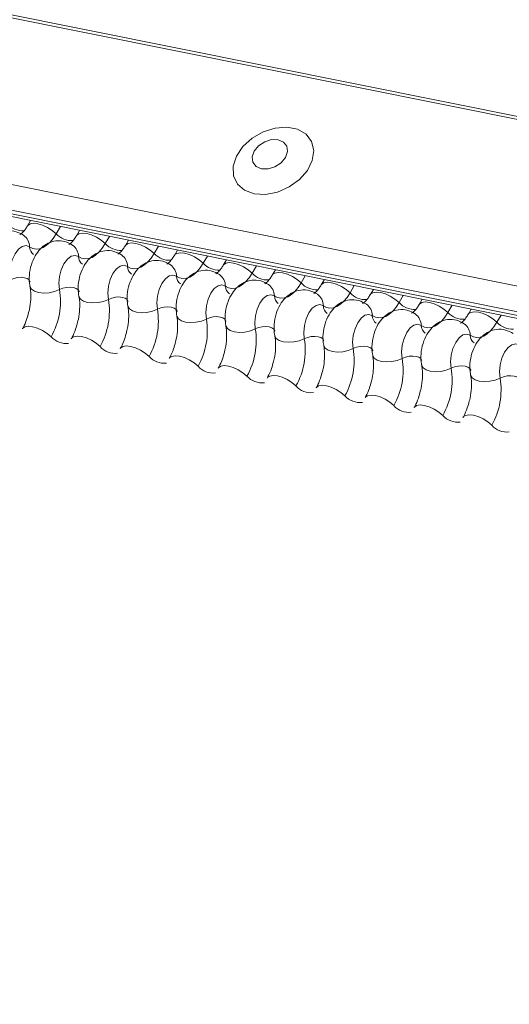
# Model space of a CAD drawing. Units: millimetres. Extents: x -23272465 to 44913, y -22484634 to 188.
# Drawn here: x -23269937 to -23269934, y -22482480 to -22482475 of the extents above; entities that cross this region are included whole.
import ezdxf

# ---------------------------------------------------------------- set-up
doc = ezdxf.new("R2010")
doc.units = ezdxf.units.MM
doc.layers.add('KEYLITE FLASHING', color=7, linetype='Continuous', lineweight=18)

msp = doc.modelspace()

# ---------------------------------------------------------------- linework, layer by layer
at = {"layer": 'KEYLITE FLASHING', "color": 251, "linetype": 'Continuous', "lineweight": 13, "true_color": 0x636466}
for p, q in [((-23269969.0134, -22482468.3004), (-23269916.0335, -22482478.9438)), ((-23269969.005, -22482468.2869), (-23269916.0251, -22482478.9303)), ((-23269969.4701, -22482469.0871), (-23269916.4902, -22482479.7306)), ((-23269969.4812, -22482469.22), (-23269916.5013, -22482479.8635)), ((-23269969.47, -22482469.2409), (-23269916.4901, -22482479.8844)), ((-23269969.446, -22482469.2612), (-23269916.4661, -22482479.9047)), ((-23269937.017, -22482475.7761), (-23269937.0335, -22482475.8044)), ((-23269936.8596, -22482475.8077), (-23269936.8817, -22482475.8459)), ((-23269936.7591, -22482475.8279), (-23269936.7756, -22482475.8562)), ((-23269936.6017, -22482475.8595), (-23269936.6239, -22482475.8977)), ((-23269936.5013, -22482475.8797), (-23269936.5177, -22482475.908)), ((-23269936.3438, -22482475.9113), (-23269936.366, -22482475.9495)), ((-23269936.2434, -22482475.9315), (-23269936.2599, -22482475.9598)), ((-23269936.086, -22482475.9631), (-23269936.1081, -22482476.0013)), ((-23269935.9855, -22482475.9833), (-23269936.002, -22482476.0116)), ((-23269935.8281, -22482476.0149), (-23269935.8503, -22482476.0531)), ((-23269935.7277, -22482476.0351), (-23269935.7441, -22482476.0635)), ((-23269935.5702, -22482476.0667), (-23269935.5924, -22482476.1049)), ((-23269935.4698, -22482476.0869), (-23269935.4863, -22482476.1153)), ((-23269935.3124, -22482476.1185), (-23269935.3345, -22482476.1567)), ((-23269935.2119, -22482476.1387), (-23269935.2284, -22482476.1671)), ((-23269935.0545, -22482476.1703), (-23269935.0767, -22482476.2085)), ((-23269934.9541, -22482476.1905), (-23269934.9705, -22482476.2189)), ((-23269934.7966, -22482476.2221), (-23269934.8188, -22482476.2603)), ((-23269934.6962, -22482476.2423), (-23269934.7127, -22482476.2707)), ((-23269934.5388, -22482476.2739), (-23269934.5609, -22482476.3121))]:
    msp.add_line(p, q, dxfattribs=at)
at = {"layer": 'KEYLITE FLASHING', "color": 251, "linetype": 'Continuous', "lineweight": 13, "true_color": 0x636466, "flags": 128}
for points in [[(-23269935.8392, -22482475.6352), (-23269935.7794, -22482475.6386), (-23269935.716, -22482475.6263), (-23269935.6546, -22482475.5993), (-23269935.6007, -22482475.5601), (-23269935.559, -22482475.5122), (-23269935.5332, -22482475.4598), (-23269935.5257, -22482475.4076), (-23269935.5371, -22482475.3601), (-23269935.5663, -22482475.3217), (-23269935.6109, -22482475.2957), (-23269935.6668, -22482475.2845), (-23269935.7291, -22482475.289), (-23269935.7922, -22482475.3089), (-23269935.8505, -22482475.3423), (-23269935.8989, -22482475.3864), (-23269935.933, -22482475.4371), (-23269935.9498, -22482475.49), (-23269935.9479, -22482475.5404), (-23269935.9273, -22482475.5838), (-23269935.89, -22482475.6164), (-23269935.8392, -22482475.6352)], [(-23269935.8016, -22482475.5034), (-23269935.7665, -22482475.5039), (-23269935.7301, -22482475.4927), (-23269935.6977, -22482475.4715), (-23269935.6745, -22482475.4435), (-23269935.6637, -22482475.413), (-23269935.6673, -22482475.3845), (-23269935.6845, -22482475.3626), (-23269935.7127, -22482475.3504), (-23269935.7478, -22482475.3498), (-23269935.7842, -22482475.361), (-23269935.8166, -22482475.3823), (-23269935.8399, -22482475.4103), (-23269935.8506, -22482475.4408), (-23269935.847, -22482475.4692), (-23269935.8298, -22482475.4912), (-23269935.8016, -22482475.5034)], [(-23269937.0331, -22482475.8039), (-23269937.0319, -22482475.802), (-23269937.02, -22482475.7937), (-23269937.002, -22482475.7905), (-23269936.9793, -22482475.7928), (-23269936.9538, -22482475.8002), (-23269936.9276, -22482475.8123), (-23269936.9029, -22482475.8279), (-23269936.8817, -22482475.8459)], [(-23269936.8817, -22482475.8459), (-23269936.8976, -22482475.8701), (-23269936.9148, -22482475.8905), (-23269936.9329, -22482475.9067), (-23269936.9515, -22482475.9183), (-23269936.9701, -22482475.925), (-23269936.9884, -22482475.9266), (-23269937.0059, -22482475.9231), (-23269937.0222, -22482475.9145)], [(-23269936.7753, -22482475.8557), (-23269936.774, -22482475.8538), (-23269936.7622, -22482475.8455), (-23269936.7442, -22482475.8423), (-23269936.7214, -22482475.8446), (-23269936.6959, -22482475.852), (-23269936.6697, -22482475.8641), (-23269936.645, -22482475.8798), (-23269936.6239, -22482475.8977)], [(-23269937.0222, -22482475.9145), (-23269937.0407, -22482475.908), (-23269937.0609, -22482475.9125), (-23269937.0809, -22482475.9277), (-23269937.099, -22482475.952), (-23269937.1133, -22482475.9834), (-23269937.1225, -22482476.0187), (-23269937.1258, -22482476.0547), (-23269937.1229, -22482476.0879)], [(-23269936.6239, -22482475.8977), (-23269936.6397, -22482475.9219), (-23269936.6569, -22482475.9423), (-23269936.675, -22482475.9585), (-23269936.6936, -22482475.9701), (-23269936.7123, -22482475.9768), (-23269936.7306, -22482475.9784), (-23269936.7481, -22482475.9749), (-23269936.7644, -22482475.9663)], [(-23269936.5174, -22482475.9075), (-23269936.5161, -22482475.9056), (-23269936.5043, -22482475.8973), (-23269936.4863, -22482475.8941), (-23269936.4636, -22482475.8964), (-23269936.438, -22482475.9038), (-23269936.4118, -22482475.9159), (-23269936.3871, -22482475.9316), (-23269936.366, -22482475.9495)], [(-23269936.7644, -22482475.9663), (-23269936.7828, -22482475.9598), (-23269936.803, -22482475.9643), (-23269936.8231, -22482475.9795), (-23269936.8411, -22482476.0038), (-23269936.8554, -22482476.0352), (-23269936.8646, -22482476.0705), (-23269936.868, -22482476.1065), (-23269936.865, -22482476.1397)], [(-23269936.366, -22482475.9495), (-23269936.3818, -22482475.9737), (-23269936.399, -22482475.9942), (-23269936.4171, -22482476.0103), (-23269936.4357, -22482476.0219), (-23269936.4544, -22482476.0286), (-23269936.4727, -22482476.0302), (-23269936.4902, -22482476.0267), (-23269936.5065, -22482476.0182)], [(-23269936.2595, -22482475.9593), (-23269936.2583, -22482475.9575), (-23269936.2464, -22482475.9491), (-23269936.2284, -22482475.9459), (-23269936.2057, -22482475.9482), (-23269936.1802, -22482475.9556), (-23269936.154, -22482475.9677), (-23269936.1293, -22482475.9834), (-23269936.1081, -22482476.0013)], [(-23269936.5065, -22482476.0182), (-23269936.5249, -22482476.0116), (-23269936.5451, -22482476.0161), (-23269936.5652, -22482476.0313), (-23269936.5832, -22482476.0557), (-23269936.5975, -22482476.087), (-23269936.6068, -22482476.1223), (-23269936.6101, -22482476.1583), (-23269936.6071, -22482476.1915)], [(-23269936.1081, -22482476.0013), (-23269936.124, -22482476.0255), (-23269936.1412, -22482476.046), (-23269936.1593, -22482476.0621), (-23269936.1779, -22482476.0737), (-23269936.1965, -22482476.0804), (-23269936.2148, -22482476.082), (-23269936.2323, -22482476.0785), (-23269936.2486, -22482476.07)], [(-23269936.0017, -22482476.0111), (-23269936.0004, -22482476.0093), (-23269935.9886, -22482476.0009), (-23269935.9706, -22482475.9977), (-23269935.9478, -22482476), (-23269935.9223, -22482476.0074), (-23269935.8961, -22482476.0195), (-23269935.8714, -22482476.0352), (-23269935.8503, -22482476.0531)], [(-23269937.1229, -22482476.0879), (-23269937.1055, -22482476.081), (-23269937.0864, -22482476.0767), (-23269937.0673, -22482476.0754), (-23269937.0497, -22482476.0772), (-23269937.0351, -22482476.0819), (-23269937.0248, -22482476.0891), (-23269937.0195, -22482476.0983), (-23269937.0192, -22482476.0994)], [(-23269936.2486, -22482476.07), (-23269936.2671, -22482476.0634), (-23269936.2873, -22482476.0679), (-23269936.3073, -22482476.0831), (-23269936.3254, -22482476.1075), (-23269936.3397, -22482476.1388), (-23269936.3489, -22482476.1741), (-23269936.3522, -22482476.2101), (-23269936.3493, -22482476.2433)], [(-23269935.8503, -22482476.0531), (-23269935.8661, -22482476.0773), (-23269935.8833, -22482476.0978), (-23269935.9014, -22482476.1139), (-23269935.92, -22482476.1255), (-23269935.9387, -22482476.1322), (-23269935.957, -22482476.1338), (-23269935.9745, -22482476.1303), (-23269935.9908, -22482476.1218)], [(-23269935.7438, -22482476.0629), (-23269935.7425, -22482476.0611), (-23269935.7307, -22482476.0527), (-23269935.7127, -22482476.0495), (-23269935.69, -22482476.0518), (-23269935.6644, -22482476.0592), (-23269935.6382, -22482476.0713), (-23269935.6135, -22482476.087), (-23269935.5924, -22482476.1049)], [(-23269937.0205, -22482476.1226), (-23269937.0201, -22482476.1242), (-23269937.0122, -22482476.1379), (-23269936.9966, -22482476.1488), (-23269936.9748, -22482476.1558), (-23269936.9484, -22482476.1585), (-23269936.9197, -22482476.1565), (-23269936.8911, -22482476.1501), (-23269936.865, -22482476.1397)], [(-23269936.865, -22482476.1397), (-23269936.8476, -22482476.1328), (-23269936.8285, -22482476.1285), (-23269936.8094, -22482476.1272), (-23269936.7918, -22482476.129), (-23269936.7773, -22482476.1337), (-23269936.7669, -22482476.1409), (-23269936.7616, -22482476.1501), (-23269936.7614, -22482476.1512)], [(-23269935.9908, -22482476.1218), (-23269936.0092, -22482476.1152), (-23269936.0294, -22482476.1197), (-23269936.0495, -22482476.1349), (-23269936.0675, -22482476.1593), (-23269936.0818, -22482476.1906), (-23269936.091, -22482476.2259), (-23269936.0944, -22482476.2619), (-23269936.0914, -22482476.2951)], [(-23269935.5924, -22482476.1049), (-23269935.6082, -22482476.1291), (-23269935.6254, -22482476.1496), (-23269935.6435, -22482476.1658), (-23269935.6621, -22482476.1773), (-23269935.6808, -22482476.184), (-23269935.6991, -22482476.1856), (-23269935.7166, -22482476.1821), (-23269935.7329, -22482476.1736)], [(-23269935.4859, -22482476.1147), (-23269935.4847, -22482476.1129), (-23269935.4728, -22482476.1045), (-23269935.4548, -22482476.1013), (-23269935.4321, -22482476.1036), (-23269935.4066, -22482476.111), (-23269935.3804, -22482476.1231), (-23269935.3557, -22482476.1388), (-23269935.3345, -22482476.1567)], [(-23269936.7626, -22482476.1744), (-23269936.7622, -22482476.176), (-23269936.7543, -22482476.1897), (-23269936.7388, -22482476.2006), (-23269936.7169, -22482476.2076), (-23269936.6905, -22482476.2103), (-23269936.6618, -22482476.2083), (-23269936.6333, -22482476.2019), (-23269936.6071, -22482476.1915)], [(-23269936.6071, -22482476.1915), (-23269936.5897, -22482476.1846), (-23269936.5707, -22482476.1803), (-23269936.5516, -22482476.179), (-23269936.534, -22482476.1808), (-23269936.5194, -22482476.1855), (-23269936.509, -22482476.1927), (-23269936.5038, -22482476.2019), (-23269936.5035, -22482476.203)], [(-23269935.7329, -22482476.1736), (-23269935.7513, -22482476.167), (-23269935.7715, -22482476.1715), (-23269935.7916, -22482476.1867), (-23269935.8096, -22482476.2111), (-23269935.8239, -22482476.2424), (-23269935.8332, -22482476.2777), (-23269935.8365, -22482476.3137), (-23269935.8335, -22482476.3469)], [(-23269935.3345, -22482476.1567), (-23269935.3504, -22482476.1809), (-23269935.3676, -22482476.2014), (-23269935.3857, -22482476.2176), (-23269935.4043, -22482476.2291), (-23269935.4229, -22482476.2358), (-23269935.4412, -22482476.2374), (-23269935.4587, -22482476.2339), (-23269935.475, -22482476.2254)], [(-23269935.2281, -22482476.1665), (-23269935.2268, -22482476.1647), (-23269935.215, -22482476.1563), (-23269935.197, -22482476.1532), (-23269935.1742, -22482476.1554), (-23269935.1487, -22482476.1628), (-23269935.1225, -22482476.1749), (-23269935.0978, -22482476.1906), (-23269935.0767, -22482476.2085)], [(-23269936.5047, -22482476.2262), (-23269936.5044, -22482476.2278), (-23269936.4964, -22482476.2415), (-23269936.4809, -22482476.2524), (-23269936.459, -22482476.2595), (-23269936.4326, -22482476.2621), (-23269936.404, -22482476.2601), (-23269936.3754, -22482476.2537), (-23269936.3493, -22482476.2433)], [(-23269936.3493, -22482476.2433), (-23269936.3319, -22482476.2364), (-23269936.3128, -22482476.2322), (-23269936.2937, -22482476.2308), (-23269936.2761, -22482476.2326), (-23269936.2615, -22482476.2373), (-23269936.2512, -22482476.2445), (-23269936.2459, -22482476.2537), (-23269936.2456, -22482476.2548)], [(-23269935.475, -22482476.2254), (-23269935.4935, -22482476.2188), (-23269935.5137, -22482476.2233), (-23269935.5337, -22482476.2385), (-23269935.5518, -22482476.2629), (-23269935.5661, -22482476.2942), (-23269935.5753, -22482476.3295), (-23269935.5786, -22482476.3655), (-23269935.5757, -22482476.3988)], [(-23269935.0767, -22482476.2085), (-23269935.0925, -22482476.2327), (-23269935.1097, -22482476.2532), (-23269935.1278, -22482476.2694), (-23269935.1464, -22482476.2809), (-23269935.1651, -22482476.2876), (-23269935.1834, -22482476.2892), (-23269935.2009, -22482476.2857), (-23269935.2172, -22482476.2772)], [(-23269934.9702, -22482476.2183), (-23269934.9689, -22482476.2165), (-23269934.9571, -22482476.2081), (-23269934.9391, -22482476.205), (-23269934.9164, -22482476.2072), (-23269934.8908, -22482476.2146), (-23269934.8646, -22482476.2267), (-23269934.8399, -22482476.2424), (-23269934.8188, -22482476.2603)], [(-23269936.2469, -22482476.278), (-23269936.2465, -22482476.2796), (-23269936.2386, -22482476.2933), (-23269936.223, -22482476.3042), (-23269936.2012, -22482476.3113), (-23269936.1748, -22482476.3139), (-23269936.1461, -22482476.3119), (-23269936.1175, -22482476.3055), (-23269936.0914, -22482476.2951)], [(-23269936.0914, -22482476.2951), (-23269936.074, -22482476.2882), (-23269936.0549, -22482476.284), (-23269936.0358, -22482476.2826), (-23269936.0182, -22482476.2844), (-23269936.0037, -22482476.2891), (-23269935.9933, -22482476.2963), (-23269935.988, -22482476.3055), (-23269935.9878, -22482476.3066)], [(-23269935.2172, -22482476.2772), (-23269935.2356, -22482476.2706), (-23269935.2558, -22482476.2751), (-23269935.2759, -22482476.2903), (-23269935.2939, -22482476.3147), (-23269935.3082, -22482476.346), (-23269935.3174, -22482476.3813), (-23269935.3208, -22482476.4173), (-23269935.3178, -22482476.4506)], [(-23269934.8188, -22482476.2603), (-23269934.8346, -22482476.2845), (-23269934.8518, -22482476.305), (-23269934.8699, -22482476.3212), (-23269934.8885, -22482476.3327), (-23269934.9072, -22482476.3394), (-23269934.9255, -22482476.341), (-23269934.943, -22482476.3375), (-23269934.9593, -22482476.329)], [(-23269934.7123, -22482476.2701), (-23269934.7111, -22482476.2683), (-23269934.6992, -22482476.2599), (-23269934.6812, -22482476.2568), (-23269934.6585, -22482476.259), (-23269934.633, -22482476.2665), (-23269934.6068, -22482476.2785), (-23269934.5821, -22482476.2942), (-23269934.5609, -22482476.3121)], [(-23269937.0605, -22482476.347), (-23269937.0589, -22482476.3446), (-23269937.0471, -22482476.3362), (-23269937.0291, -22482476.3331), (-23269937.0063, -22482476.3353), (-23269936.9808, -22482476.3427), (-23269936.9546, -22482476.3548), (-23269936.9299, -22482476.3705), (-23269936.9088, -22482476.3884)], [(-23269935.989, -22482476.3298), (-23269935.9886, -22482476.3314), (-23269935.9807, -22482476.3452), (-23269935.9652, -22482476.356), (-23269935.9433, -22482476.3631), (-23269935.9169, -22482476.3657), (-23269935.8882, -22482476.3637), (-23269935.8597, -22482476.3573), (-23269935.8335, -22482476.3469)], [(-23269935.8335, -22482476.3469), (-23269935.8161, -22482476.34), (-23269935.7971, -22482476.3358), (-23269935.778, -22482476.3344), (-23269935.7604, -22482476.3362), (-23269935.7458, -22482476.3409), (-23269935.7354, -22482476.3481), (-23269935.7302, -22482476.3573), (-23269935.7299, -22482476.3584)], [(-23269934.9593, -22482476.329), (-23269934.9777, -22482476.3224), (-23269934.9979, -22482476.3269), (-23269935.018, -22482476.3421), (-23269935.036, -22482476.3665), (-23269935.0503, -22482476.3978), (-23269935.0596, -22482476.4331), (-23269935.0629, -22482476.4691), (-23269935.0599, -22482476.5024)], [(-23269934.5609, -22482476.3121), (-23269934.5768, -22482476.3363), (-23269934.594, -22482476.3568), (-23269934.6121, -22482476.373), (-23269934.6307, -22482476.3845), (-23269934.6493, -22482476.3912), (-23269934.6676, -22482476.3928), (-23269934.6851, -22482476.3893), (-23269934.7014, -22482476.3808)], [(-23269936.8026, -22482476.3988), (-23269936.801, -22482476.3964), (-23269936.7892, -22482476.388), (-23269936.7712, -22482476.3849), (-23269936.7485, -22482476.3871), (-23269936.7229, -22482476.3946), (-23269936.6967, -22482476.4066), (-23269936.672, -22482476.4223), (-23269936.6509, -22482476.4402)], [(-23269935.7311, -22482476.3816), (-23269935.7308, -22482476.3832), (-23269935.7228, -22482476.397), (-23269935.7073, -22482476.4078), (-23269935.6854, -22482476.4149), (-23269935.659, -22482476.4175), (-23269935.6304, -22482476.4155), (-23269935.6018, -22482476.4091), (-23269935.5757, -22482476.3988)], [(-23269935.5757, -22482476.3988), (-23269935.5583, -22482476.3919), (-23269935.5392, -22482476.3876), (-23269935.5201, -22482476.3862), (-23269935.5025, -22482476.388), (-23269935.4879, -22482476.3927), (-23269935.4776, -22482476.3999), (-23269935.4723, -22482476.4091), (-23269935.472, -22482476.4102)], [(-23269934.7014, -22482476.3808), (-23269934.7199, -22482476.3742), (-23269934.7401, -22482476.3787), (-23269934.7601, -22482476.3939), (-23269934.7782, -22482476.4183), (-23269934.7925, -22482476.4496), (-23269934.8017, -22482476.4849), (-23269934.805, -22482476.5209), (-23269934.8021, -22482476.5542)], [(-23269936.5448, -22482476.4506), (-23269936.5431, -22482476.4482), (-23269936.5313, -22482476.4398), (-23269936.5133, -22482476.4367), (-23269936.4906, -22482476.4389), (-23269936.4651, -22482476.4464), (-23269936.4389, -22482476.4584), (-23269936.4142, -22482476.4741), (-23269936.393, -22482476.4921)], [(-23269935.4733, -22482476.4334), (-23269935.4729, -22482476.435), (-23269935.465, -22482476.4488), (-23269935.4494, -22482476.4596), (-23269935.4276, -22482476.4667), (-23269935.4012, -22482476.4693), (-23269935.3725, -22482476.4673), (-23269935.3439, -22482476.4609), (-23269935.3178, -22482476.4506)], [(-23269935.3178, -22482476.4506), (-23269935.3004, -22482476.4437), (-23269935.2813, -22482476.4394), (-23269935.2622, -22482476.4381), (-23269935.2446, -22482476.4398), (-23269935.2301, -22482476.4445), (-23269935.2197, -22482476.4518), (-23269935.2144, -22482476.4609), (-23269935.2142, -22482476.462)], [(-23269934.4436, -22482476.4326), (-23269934.462, -22482476.426), (-23269934.4822, -22482476.4305), (-23269934.5023, -22482476.4457), (-23269934.5203, -22482476.4701), (-23269934.5346, -22482476.5014), (-23269934.5438, -22482476.5367), (-23269934.5472, -22482476.5727), (-23269934.5442, -22482476.606)], [(-23269936.2869, -22482476.5024), (-23269936.2853, -22482476.5), (-23269936.2735, -22482476.4917), (-23269936.2555, -22482476.4885), (-23269936.2327, -22482476.4907), (-23269936.2072, -22482476.4982), (-23269936.181, -22482476.5102), (-23269936.1563, -22482476.5259), (-23269936.1352, -22482476.5439)], [(-23269935.2154, -22482476.4852), (-23269935.215, -22482476.4868), (-23269935.2071, -22482476.5006), (-23269935.1916, -22482476.5114), (-23269935.1697, -22482476.5185), (-23269935.1433, -22482476.5211), (-23269935.1146, -22482476.5191), (-23269935.0861, -22482476.5127), (-23269935.0599, -22482476.5024)], [(-23269935.0599, -22482476.5024), (-23269935.0425, -22482476.4955), (-23269935.0235, -22482476.4912), (-23269935.0044, -22482476.4899), (-23269934.9868, -22482476.4916), (-23269934.9722, -22482476.4963), (-23269934.9618, -22482476.5036), (-23269934.9566, -22482476.5127), (-23269934.9563, -22482476.5138)], [(-23269936.029, -22482476.5542), (-23269936.0274, -22482476.5518), (-23269936.0156, -22482476.5435), (-23269935.9976, -22482476.5403), (-23269935.9749, -22482476.5425), (-23269935.9493, -22482476.55), (-23269935.9231, -22482476.562), (-23269935.8984, -22482476.5777), (-23269935.8773, -22482476.5957)], [(-23269934.9575, -22482476.537), (-23269934.9572, -22482476.5386), (-23269934.9492, -22482476.5524), (-23269934.9337, -22482476.5632), (-23269934.9118, -22482476.5703), (-23269934.8854, -22482476.5729), (-23269934.8568, -22482476.5709), (-23269934.8282, -22482476.5645), (-23269934.8021, -22482476.5542)], [(-23269934.8021, -22482476.5542), (-23269934.7847, -22482476.5473), (-23269934.7656, -22482476.543), (-23269934.7465, -22482476.5417), (-23269934.7289, -22482476.5434), (-23269934.7143, -22482476.5481), (-23269934.704, -22482476.5554), (-23269934.6987, -22482476.5645), (-23269934.6984, -22482476.5656)], [(-23269935.7712, -22482476.606), (-23269935.7695, -22482476.6036), (-23269935.7577, -22482476.5953), (-23269935.7397, -22482476.5921), (-23269935.717, -22482476.5943), (-23269935.6915, -22482476.6018), (-23269935.6653, -22482476.6138), (-23269935.6406, -22482476.6295), (-23269935.6194, -22482476.6475)], [(-23269934.6997, -22482476.5888), (-23269934.6993, -22482476.5904), (-23269934.6914, -22482476.6042), (-23269934.6758, -22482476.615), (-23269934.654, -22482476.6221), (-23269934.6276, -22482476.6247), (-23269934.5989, -22482476.6228), (-23269934.5703, -22482476.6163), (-23269934.5442, -22482476.606)], [(-23269934.5442, -22482476.606), (-23269934.5268, -22482476.5991), (-23269934.5077, -22482476.5948), (-23269934.4886, -22482476.5935), (-23269934.471, -22482476.5952), (-23269934.4565, -22482476.5999), (-23269934.4461, -22482476.6072), (-23269934.4408, -22482476.6163), (-23269934.4406, -22482476.6174)], [(-23269935.5133, -22482476.6578), (-23269935.5117, -22482476.6554), (-23269935.4999, -22482476.6471), (-23269935.4819, -22482476.6439), (-23269935.4591, -22482476.6461), (-23269935.4336, -22482476.6536), (-23269935.4074, -22482476.6656), (-23269935.3827, -22482476.6813), (-23269935.3616, -22482476.6993)], [(-23269935.2554, -22482476.7096), (-23269935.2538, -22482476.7072), (-23269935.242, -22482476.6989), (-23269935.224, -22482476.6957), (-23269935.2013, -22482476.6979), (-23269935.1757, -22482476.7054), (-23269935.1495, -22482476.7174), (-23269935.1248, -22482476.7331), (-23269935.1037, -22482476.7511)], [(-23269934.9976, -22482476.7614), (-23269934.9959, -22482476.759), (-23269934.9841, -22482476.7507), (-23269934.9661, -22482476.7475), (-23269934.9434, -22482476.7497), (-23269934.9179, -22482476.7572), (-23269934.8917, -22482476.7693), (-23269934.867, -22482476.7849), (-23269934.8458, -22482476.8029)], [(-23269934.7397, -22482476.8132), (-23269934.7381, -22482476.8108), (-23269934.7263, -22482476.8025), (-23269934.7083, -22482476.7993), (-23269934.6855, -22482476.8015), (-23269934.66, -22482476.809), (-23269934.6338, -22482476.8211), (-23269934.6091, -22482476.8367), (-23269934.588, -22482476.8547)]]:
    msp.add_lwpolyline(points, dxfattribs=at)
at = {"layer": 'KEYLITE FLASHING', "color": 251, "linetype": 'Continuous', "lineweight": 13, "true_color": 0x636466}
for centre, radius, start, end in [((-23269937.0578, -22482475.7199), 0.1104, 222.2234, 273.2403), ((-23269937.0996, -22482475.9161), 0.0774, 1.1443, 53.6278), ((-23269936.8, -22482475.7717), 0.1104, 222.2234, 273.2403), ((-23269936.9706, -22482475.9135), 0.0517, 181.1606, 233.0001), ((-23269936.8417, -22482475.9679), 0.0774, 1.1443, 53.6278), ((-23269936.5421, -22482475.8235), 0.1104, 222.2234, 273.2403), ((-23269936.7127, -22482475.9653), 0.0517, 181.1606, 233.0001), ((-23269936.5839, -22482476.0197), 0.0774, 1.1443, 53.6278), ((-23269936.2842, -22482475.8753), 0.1104, 222.2234, 273.2403), ((-23269936.4548, -22482476.0171), 0.0517, 181.1606, 233.0001), ((-23269936.326, -22482476.0715), 0.0774, 1.1443, 53.6278), ((-23269936.0264, -22482475.9271), 0.1104, 222.2234, 273.2403), ((-23269936.197, -22482476.0689), 0.0517, 181.1606, 233.0001), ((-23269936.0681, -22482476.1233), 0.0774, 1.1443, 53.6278), ((-23269935.7685, -22482475.9789), 0.1104, 222.2234, 273.2403), ((-23269937.2402, -22482476.2019), 0.3803, 330.6264, 9.4128), ((-23269935.9391, -22482476.1207), 0.0517, 181.1606, 233.0001), ((-23269935.8103, -22482476.1751), 0.0774, 1.1443, 53.6278), ((-23269935.5106, -22482476.0307), 0.1104, 222.2234, 273.2403), ((-23269936.9823, -22482476.2537), 0.3803, 330.6264, 9.4128), ((-23269935.6812, -22482476.1725), 0.0517, 181.1606, 233.0001), ((-23269935.5524, -22482476.2269), 0.0774, 1.1443, 53.6278), ((-23269935.2528, -22482476.0825), 0.1104, 222.2234, 273.2403), ((-23269936.7244, -22482476.3055), 0.3803, 330.6264, 9.4128), ((-23269935.4234, -22482476.2243), 0.0517, 181.1606, 233.0001), ((-23269935.2945, -22482476.2787), 0.0774, 1.1443, 53.6278), ((-23269934.9949, -22482476.1343), 0.1104, 222.2234, 273.2403), ((-23269936.4666, -22482476.3573), 0.3803, 330.6264, 9.4128), ((-23269935.1655, -22482476.2761), 0.0517, 181.1606, 233.0001), ((-23269935.0367, -22482476.3305), 0.0774, 1.1443, 53.6278), ((-23269934.737, -22482476.1861), 0.1104, 222.2234, 273.2403), ((-23269936.2087, -22482476.4091), 0.3803, 330.6264, 9.4128), ((-23269934.9076, -22482476.3279), 0.0517, 181.1606, 233.0001), ((-23269934.7788, -22482476.3823), 0.0774, 1.1443, 53.6278), ((-23269934.4792, -22482476.2379), 0.1104, 222.2234, 273.2403), ((-23269936.8296, -22482476.3184), 0.1057, 221.4746, 276.8887), ((-23269935.9508, -22482476.4609), 0.3803, 330.6264, 9.4128), ((-23269934.6498, -22482476.3797), 0.0517, 181.1606, 233.0001), ((-23269936.5717, -22482476.3703), 0.1057, 221.4746, 276.8887), ((-23269935.693, -22482476.5127), 0.3803, 330.6264, 9.4128), ((-23269936.3139, -22482476.4221), 0.1057, 221.4746, 276.8887), ((-23269935.4351, -22482476.5646), 0.3803, 330.6264, 9.4128), ((-23269936.056, -22482476.4739), 0.1057, 221.4746, 276.8887), ((-23269935.1772, -22482476.6164), 0.3803, 330.6264, 9.4128), ((-23269935.7981, -22482476.5257), 0.1057, 221.4746, 276.8887), ((-23269934.9194, -22482476.6682), 0.3803, 330.6264, 9.4128), ((-23269935.5403, -22482476.5775), 0.1057, 221.4746, 276.8887), ((-23269935.2824, -22482476.6293), 0.1057, 221.4746, 276.8887), ((-23269935.0245, -22482476.6811), 0.1057, 221.4746, 276.8887), ((-23269934.7667, -22482476.7329), 0.1057, 221.4746, 276.8887), ((-23269934.5088, -22482476.7847), 0.1057, 221.4746, 276.8887)]:
    msp.add_arc(centre, radius, start, end, dxfattribs=at)
for points, knots in [([(-23269937.0536, -22482475.8538), (-23269937.0667, -22482475.8465), (-23269937.0937, -22482475.8312), (-23269937.1404, -22482475.8291), (-23269937.1826, -22482475.842), (-23269937.2175, -22482475.866), (-23269937.2462, -22482475.8999), (-23269937.2688, -22482475.9445), (-23269937.2822, -22482475.9986), (-23269937.2832, -22482476.0422), (-23269937.2792, -22482476.0657), (-23269937.2783, -22482476.0708)], [0, 0, 0, 0, 0.112969, 0.234901, 0.342728, 0.446972, 0.557845, 0.682984, 0.818534, 0.960831, 1, 1, 1, 1]), ([(-23269937.0335, -22482475.8044), (-23269937.0372, -22482475.8105), (-23269937.048, -22482475.8278), (-23269937.0643, -22482475.8457), (-23269937.075, -22482475.8505), (-23269937.0728, -22482475.8501), (-23269937.0725, -22482475.8501)], [0, 0, 0, 0, 0.199668, 0.570183, 0.934022, 1, 1, 1, 1]), ([(-23269936.7958, -22482475.9056), (-23269936.8088, -22482475.8983), (-23269936.8359, -22482475.883), (-23269936.8826, -22482475.8809), (-23269936.9248, -22482475.8938), (-23269936.9596, -22482475.9178), (-23269936.9884, -22482475.9517), (-23269937.0109, -22482475.9963), (-23269937.0243, -22482476.0504), (-23269937.0253, -22482476.094), (-23269937.0213, -22482476.1175), (-23269937.0205, -22482476.1226)], [0, 0, 0, 0, 0.112969, 0.234901, 0.342728, 0.446972, 0.557845, 0.682984, 0.818534, 0.960831, 1, 1, 1, 1]), ([(-23269936.7756, -22482475.8562), (-23269936.7794, -22482475.8623), (-23269936.7901, -22482475.8796), (-23269936.8064, -22482475.8975), (-23269936.8171, -22482475.9023), (-23269936.8149, -22482475.9019), (-23269936.8146, -22482475.9019)], [0, 0, 0, 0, 0.199668, 0.570183, 0.934022, 1, 1, 1, 1]), ([(-23269936.5379, -22482475.9574), (-23269936.5509, -22482475.9501), (-23269936.578, -22482475.9348), (-23269936.6247, -22482475.9327), (-23269936.6669, -22482475.9456), (-23269936.7017, -22482475.9696), (-23269936.7305, -22482476.0035), (-23269936.753, -22482476.0481), (-23269936.7665, -22482476.1022), (-23269936.7674, -22482476.1458), (-23269936.7635, -22482476.1693), (-23269936.7626, -22482476.1744)], [0, 0, 0, 0, 0.112969, 0.234901, 0.342728, 0.446972, 0.557845, 0.682984, 0.818534, 0.960831, 1, 1, 1, 1]), ([(-23269936.5177, -22482475.908), (-23269936.5215, -22482475.9141), (-23269936.5323, -22482475.9314), (-23269936.5486, -22482475.9493), (-23269936.5592, -22482475.9541), (-23269936.5571, -22482475.9537), (-23269936.5567, -22482475.9537)], [0, 0, 0, 0, 0.199668, 0.570183, 0.934022, 1, 1, 1, 1]), ([(-23269936.28, -22482476.0092), (-23269936.2931, -22482476.0019), (-23269936.3201, -22482475.9866), (-23269936.3668, -22482475.9845), (-23269936.409, -22482475.9974), (-23269936.4439, -22482476.0214), (-23269936.4726, -22482476.0553), (-23269936.4952, -22482476.0999), (-23269936.5086, -22482476.154), (-23269936.5096, -22482476.1976), (-23269936.5056, -22482476.2211), (-23269936.5047, -22482476.2262)], [0, 0, 0, 0, 0.112969, 0.234901, 0.342728, 0.446972, 0.557845, 0.682984, 0.818534, 0.960831, 1, 1, 1, 1]), ([(-23269936.2599, -22482475.9598), (-23269936.2636, -22482475.9659), (-23269936.2744, -22482475.9832), (-23269936.2907, -22482476.0012), (-23269936.3014, -22482476.0059), (-23269936.2992, -22482476.0055), (-23269936.2989, -22482476.0055)], [0, 0, 0, 0, 0.1996679, 0.5701828, 0.9340224, 1, 1, 1, 1]), ([(-23269936.0222, -22482476.061), (-23269936.0352, -22482476.0537), (-23269936.0623, -22482476.0384), (-23269936.109, -22482476.0363), (-23269936.1512, -22482476.0492), (-23269936.186, -22482476.0732), (-23269936.2148, -22482476.1071), (-23269936.2373, -22482476.1517), (-23269936.2507, -22482476.2059), (-23269936.2517, -22482476.2494), (-23269936.2477, -22482476.2729), (-23269936.2469, -22482476.278)], [0, 0, 0, 0, 0.1129687, 0.2349014, 0.3427278, 0.4469724, 0.5578448, 0.6829844, 0.8185339, 0.9608308, 1, 1, 1, 1]), ([(-23269936.002, -22482476.0116), (-23269936.0058, -22482476.0177), (-23269936.0165, -22482476.035), (-23269936.0328, -22482476.053), (-23269936.0435, -22482476.0577), (-23269936.0413, -22482476.0573), (-23269936.041, -22482476.0573)], [0, 0, 0, 0, 0.199668, 0.570183, 0.934022, 1, 1, 1, 1]), ([(-23269935.7643, -22482476.1128), (-23269935.7773, -22482476.1055), (-23269935.8044, -22482476.0902), (-23269935.8511, -22482476.0881), (-23269935.8933, -22482476.101), (-23269935.9281, -22482476.125), (-23269935.9569, -22482476.1589), (-23269935.9794, -22482476.2035), (-23269935.9929, -22482476.2577), (-23269935.9938, -22482476.3012), (-23269935.9899, -22482476.3247), (-23269935.989, -22482476.3298)], [0, 0, 0, 0, 0.1129687, 0.2349014, 0.3427278, 0.4469724, 0.5578448, 0.6829844, 0.8185339, 0.9608308, 1, 1, 1, 1]), ([(-23269935.7441, -22482476.0635), (-23269935.7479, -22482476.0695), (-23269935.7587, -22482476.0868), (-23269935.775, -22482476.1048), (-23269935.7856, -22482476.1095), (-23269935.7835, -22482476.1091), (-23269935.7831, -22482476.1091)], [0, 0, 0, 0, 0.199668, 0.570183, 0.934022, 1, 1, 1, 1]), ([(-23269937.0205, -22482476.1226), (-23269937.0193, -22482476.1296), (-23269937.0159, -22482476.1499), (-23269937.0156, -22482476.1916), (-23269937.0195, -22482476.2328), (-23269937.026, -22482476.2549), (-23269937.0275, -22482476.26)], [0, 0, 0, 0, 0.183042, 0.532861, 0.894096, 1, 1, 1, 1]), ([(-23269935.5064, -22482476.1646), (-23269935.5195, -22482476.1573), (-23269935.5465, -22482476.142), (-23269935.5932, -22482476.1399), (-23269935.6354, -22482476.1528), (-23269935.6703, -22482476.1768), (-23269935.699, -22482476.2107), (-23269935.7216, -22482476.2553), (-23269935.735, -22482476.3095), (-23269935.736, -22482476.353), (-23269935.732, -22482476.3765), (-23269935.7311, -22482476.3816)], [0, 0, 0, 0, 0.1129687, 0.2349014, 0.3427278, 0.4469724, 0.5578448, 0.6829844, 0.8185339, 0.9608308, 1, 1, 1, 1]), ([(-23269935.4863, -22482476.1153), (-23269935.49, -22482476.1213), (-23269935.5008, -22482476.1386), (-23269935.5171, -22482476.1566), (-23269935.5278, -22482476.1613), (-23269935.5256, -22482476.161), (-23269935.5253, -22482476.1609)], [0, 0, 0, 0, 0.199668, 0.570183, 0.934022, 1, 1, 1, 1]), ([(-23269936.7626, -22482476.1744), (-23269936.7614, -22482476.1814), (-23269936.758, -22482476.2017), (-23269936.7577, -22482476.2434), (-23269936.7617, -22482476.2846), (-23269936.7681, -22482476.3067), (-23269936.7696, -22482476.3118)], [0, 0, 0, 0, 0.183042, 0.532861, 0.894096, 1, 1, 1, 1]), ([(-23269935.2486, -22482476.2164), (-23269935.2616, -22482476.2091), (-23269935.2887, -22482476.1938), (-23269935.3353, -22482476.1917), (-23269935.3776, -22482476.2046), (-23269935.4124, -22482476.2286), (-23269935.4412, -22482476.2625), (-23269935.4637, -22482476.3071), (-23269935.4771, -22482476.3613), (-23269935.4781, -22482476.4048), (-23269935.4741, -22482476.4283), (-23269935.4733, -22482476.4334)], [0, 0, 0, 0, 0.1129687, 0.2349014, 0.3427278, 0.4469724, 0.5578448, 0.6829844, 0.8185339, 0.9608308, 1, 1, 1, 1]), ([(-23269935.2284, -22482476.1671), (-23269935.2322, -22482476.1731), (-23269935.2429, -22482476.1904), (-23269935.2592, -22482476.2084), (-23269935.2699, -22482476.2131), (-23269935.2677, -22482476.2128), (-23269935.2674, -22482476.2127)], [0, 0, 0, 0, 0.199668, 0.570183, 0.934022, 1, 1, 1, 1]), ([(-23269936.5047, -22482476.2262), (-23269936.5036, -22482476.2332), (-23269936.5002, -22482476.2535), (-23269936.4998, -22482476.2952), (-23269936.5038, -22482476.3364), (-23269936.5103, -22482476.3585), (-23269936.5117, -22482476.3636)], [0, 0, 0, 0, 0.183042, 0.532861, 0.894096, 1, 1, 1, 1]), ([(-23269934.9907, -22482476.2682), (-23269935.0037, -22482476.2609), (-23269935.0308, -22482476.2457), (-23269935.0775, -22482476.2435), (-23269935.1197, -22482476.2564), (-23269935.1545, -22482476.2804), (-23269935.1833, -22482476.3143), (-23269935.2058, -22482476.3589), (-23269935.2193, -22482476.4131), (-23269935.2202, -22482476.4566), (-23269935.2163, -22482476.4801), (-23269935.2154, -22482476.4852)], [0, 0, 0, 0, 0.1129687, 0.2349014, 0.3427278, 0.4469724, 0.5578448, 0.6829844, 0.8185339, 0.9608308, 1, 1, 1, 1]), ([(-23269934.9705, -22482476.2189), (-23269934.9743, -22482476.2249), (-23269934.9851, -22482476.2422), (-23269935.0014, -22482476.2602), (-23269935.012, -22482476.2649), (-23269935.0099, -22482476.2646), (-23269935.0095, -22482476.2645)], [0, 0, 0, 0, 0.1996679, 0.5701828, 0.9340224, 1, 1, 1, 1]), ([(-23269937.0275, -22482476.26), (-23269937.0306, -22482476.2727), (-23269937.0379, -22482476.3018), (-23269937.0509, -22482476.33), (-23269937.0591, -22482476.3445), (-23269937.0605, -22482476.347)], [0, 0, 0, 0, 0.391227, 0.897362, 1, 1, 1, 1]), ([(-23269936.2469, -22482476.278), (-23269936.2457, -22482476.285), (-23269936.2423, -22482476.3053), (-23269936.242, -22482476.347), (-23269936.2459, -22482476.3882), (-23269936.2524, -22482476.4103), (-23269936.2539, -22482476.4154)], [0, 0, 0, 0, 0.183042, 0.532861, 0.894096, 1, 1, 1, 1]), ([(-23269934.7328, -22482476.32), (-23269934.7459, -22482476.3127), (-23269934.7729, -22482476.2975), (-23269934.8196, -22482476.2953), (-23269934.8618, -22482476.3082), (-23269934.8967, -22482476.3322), (-23269934.9254, -22482476.3661), (-23269934.948, -22482476.4107), (-23269934.9614, -22482476.4649), (-23269934.9624, -22482476.5084), (-23269934.9584, -22482476.5319), (-23269934.9575, -22482476.537)], [0, 0, 0, 0, 0.1129687, 0.2349014, 0.3427278, 0.4469724, 0.5578448, 0.6829844, 0.8185339, 0.9608308, 1, 1, 1, 1]), ([(-23269934.7127, -22482476.2707), (-23269934.7164, -22482476.2767), (-23269934.7272, -22482476.294), (-23269934.7435, -22482476.312), (-23269934.7542, -22482476.3167), (-23269934.752, -22482476.3164), (-23269934.7517, -22482476.3163)], [0, 0, 0, 0, 0.1996679, 0.5701828, 0.9340224, 1, 1, 1, 1]), ([(-23269936.7696, -22482476.3118), (-23269936.7728, -22482476.3245), (-23269936.78, -22482476.3536), (-23269936.7931, -22482476.3818), (-23269936.8013, -22482476.3963), (-23269936.8026, -22482476.3988)], [0, 0, 0, 0, 0.391227, 0.897362, 1, 1, 1, 1]), ([(-23269935.989, -22482476.3298), (-23269935.9878, -22482476.3368), (-23269935.9844, -22482476.3571), (-23269935.9841, -22482476.3988), (-23269935.9881, -22482476.44), (-23269935.9945, -22482476.4621), (-23269935.996, -22482476.4672)], [0, 0, 0, 0, 0.183042, 0.532861, 0.894096, 1, 1, 1, 1]), ([(-23269934.475, -22482476.3719), (-23269934.488, -22482476.3645), (-23269934.5151, -22482476.3493), (-23269934.5617, -22482476.3471), (-23269934.604, -22482476.36), (-23269934.6388, -22482476.384), (-23269934.6676, -22482476.4179), (-23269934.6901, -22482476.4625), (-23269934.7035, -22482476.5167), (-23269934.7045, -22482476.5602), (-23269934.7005, -22482476.5837), (-23269934.6997, -22482476.5888)], [0, 0, 0, 0, 0.1129687, 0.2349014, 0.3427278, 0.4469724, 0.5578448, 0.6829844, 0.8185339, 0.9608308, 1, 1, 1, 1]), ([(-23269936.5117, -22482476.3636), (-23269936.5149, -22482476.3763), (-23269936.5221, -22482476.4054), (-23269936.5352, -22482476.4336), (-23269936.5434, -22482476.4481), (-23269936.5448, -22482476.4506)], [0, 0, 0, 0, 0.391227, 0.897362, 1, 1, 1, 1]), ([(-23269935.7311, -22482476.3816), (-23269935.73, -22482476.3886), (-23269935.7266, -22482476.4089), (-23269935.7262, -22482476.4506), (-23269935.7302, -22482476.4918), (-23269935.7367, -22482476.514), (-23269935.7381, -22482476.519)], [0, 0, 0, 0, 0.183042, 0.532861, 0.894096, 1, 1, 1, 1]), ([(-23269936.2539, -22482476.4154), (-23269936.257, -22482476.4281), (-23269936.2643, -22482476.4572), (-23269936.2773, -22482476.4854), (-23269936.2855, -22482476.4999), (-23269936.2869, -22482476.5024)], [0, 0, 0, 0, 0.391227, 0.897362, 1, 1, 1, 1]), ([(-23269935.4733, -22482476.4334), (-23269935.4721, -22482476.4404), (-23269935.4687, -22482476.4607), (-23269935.4684, -22482476.5024), (-23269935.4723, -22482476.5436), (-23269935.4788, -22482476.5658), (-23269935.4803, -22482476.5708)], [0, 0, 0, 0, 0.183042, 0.532861, 0.894096, 1, 1, 1, 1]), ([(-23269935.996, -22482476.4672), (-23269935.9992, -22482476.4799), (-23269936.0064, -22482476.509), (-23269936.0195, -22482476.5372), (-23269936.0277, -22482476.5517), (-23269936.029, -22482476.5542)], [0, 0, 0, 0, 0.391227, 0.897362, 1, 1, 1, 1]), ([(-23269935.2154, -22482476.4852), (-23269935.2142, -22482476.4922), (-23269935.2108, -22482476.5125), (-23269935.2105, -22482476.5542), (-23269935.2145, -22482476.5954), (-23269935.2209, -22482476.6176), (-23269935.2224, -22482476.6226)], [0, 0, 0, 0, 0.183042, 0.532861, 0.894096, 1, 1, 1, 1]), ([(-23269935.7381, -22482476.519), (-23269935.7413, -22482476.5317), (-23269935.7485, -22482476.5608), (-23269935.7616, -22482476.589), (-23269935.7698, -22482476.6035), (-23269935.7712, -22482476.606)], [0, 0, 0, 0, 0.391227, 0.897362, 1, 1, 1, 1]), ([(-23269934.9575, -22482476.537), (-23269934.9564, -22482476.544), (-23269934.953, -22482476.5643), (-23269934.9526, -22482476.606), (-23269934.9566, -22482476.6472), (-23269934.9631, -22482476.6694), (-23269934.9645, -22482476.6744)], [0, 0, 0, 0, 0.183042, 0.532861, 0.894096, 1, 1, 1, 1]), ([(-23269935.4803, -22482476.5708), (-23269935.4834, -22482476.5835), (-23269935.4907, -22482476.6126), (-23269935.5037, -22482476.6409), (-23269935.5119, -22482476.6553), (-23269935.5133, -22482476.6578)], [0, 0, 0, 0, 0.391227, 0.897362, 1, 1, 1, 1]), ([(-23269934.6997, -22482476.5888), (-23269934.6985, -22482476.5958), (-23269934.6951, -22482476.6161), (-23269934.6948, -22482476.6578), (-23269934.6987, -22482476.699), (-23269934.7052, -22482476.7212), (-23269934.7067, -22482476.7262)], [0, 0, 0, 0, 0.183042, 0.532861, 0.894096, 1, 1, 1, 1]), ([(-23269935.2224, -22482476.6226), (-23269935.2256, -22482476.6353), (-23269935.2328, -22482476.6644), (-23269935.2459, -22482476.6927), (-23269935.2541, -22482476.7072), (-23269935.2554, -22482476.7096)], [0, 0, 0, 0, 0.391227, 0.897362, 1, 1, 1, 1]), ([(-23269934.9645, -22482476.6744), (-23269934.9677, -22482476.6871), (-23269934.9749, -22482476.7162), (-23269934.988, -22482476.7445), (-23269934.9962, -22482476.759), (-23269934.9976, -22482476.7614)], [0, 0, 0, 0, 0.391227, 0.897362, 1, 1, 1, 1]), ([(-23269934.7067, -22482476.7262), (-23269934.7098, -22482476.7389), (-23269934.7171, -22482476.768), (-23269934.7301, -22482476.7963), (-23269934.7383, -22482476.8108), (-23269934.7397, -22482476.8132)], [0, 0, 0, 0, 0.391227, 0.897362, 1, 1, 1, 1])]:
    msp.add_open_spline(points, degree=3, knots=knots, dxfattribs=at)

doc.saveas('drawing.dxf')
